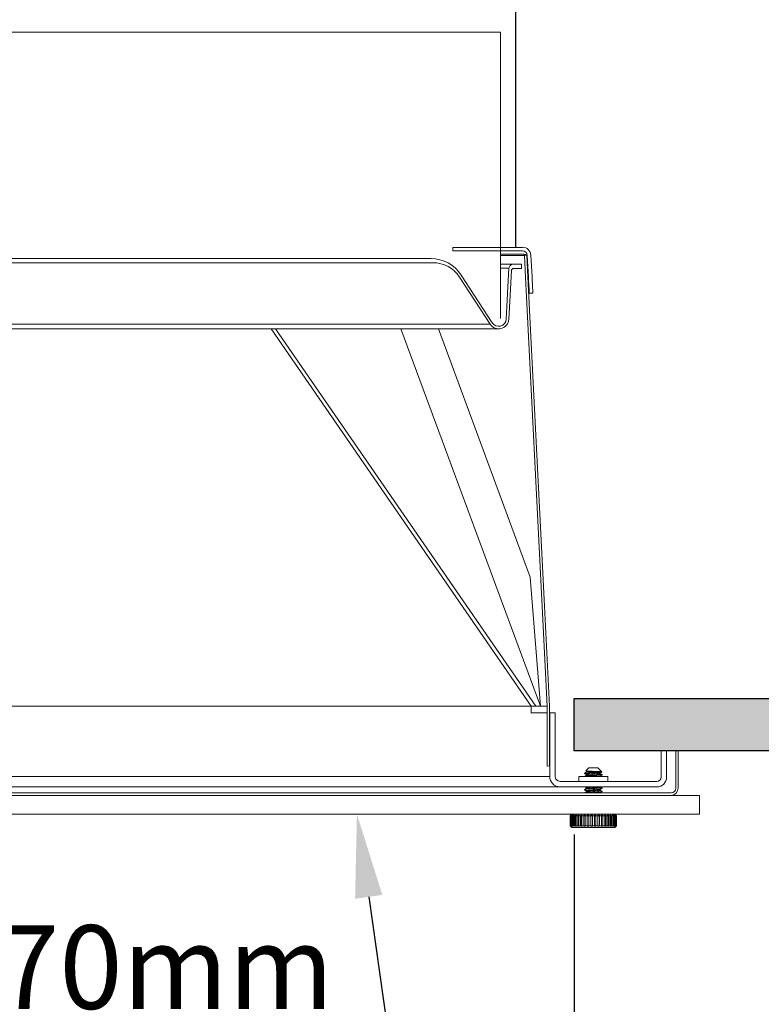
# Model space of a CAD drawing. Units: millimetres. Extents: x 8119 to 10684, y 1625 to 4595.
# Drawn here: x 8671 to 8849, y 2793 to 3029 of the extents above; entities that cross this region are included whole.
import ezdxf
from ezdxf import colors
from ezdxf.entities.mleader import LeaderData, LeaderLine
from ezdxf.math import Vec2, Vec3

# ---------------------------------------------------------------- set-up
doc = ezdxf.new("R2010")
doc.units = ezdxf.units.MM
doc.linetypes.add('SLD-Solid', pattern=[0])
doc.layers.add('03-koty', color=25, linetype='Continuous')
doc.layers.add('Konstrukce strechy', color=252, linetype='Continuous')
doc.styles.add('Koty', font='romans.shx', dxfattribs={"width": 0.8, "height": 90})
doc.styles.add('Kóty', font='romans.shx', dxfattribs={"width": 0.8})
doc.dimstyles.new('1-50', dxfattribs={"dimscale": 50, "dimtxt": 2, "dimasz": 1.5, "dimexe": 1, "dimexo": 5, "dimgap": 1, "dimtad": 1, "dimdec": 0, "dimtxsty": 'Koty', "dimblk": 'ARCHTICK', "dimcen": 0, "dimdle": 1, "dimclrd": 256, "dimclre": 256, "dimclrt": 256, "dimadec": 0, "dimazin": 0, "dimtfac": 1, "dimtdec": 0, "dimtix": 1, "dimtmove": 2, "dimatfit": 3, "dimldrblk": 'ARCHTICK', "dimfxl": 1, "dimlwd": -1, "dimlwe": -1, "dimarcsym": 0})

# ---------------------------------------------------------------- blocks, each defined once
blk = doc.blocks.new('_ArchTick')
at = {"color": 0, "linetype": 'ByBlock', "const_width": 0.15}
blk.add_lwpolyline([(-0.5, -0.5), (0.5, 0.5)], dxfattribs=at)
blk = doc.blocks.new('*D15')
at = {"layer": '03-koty', "transparency": 16777216}
for p, q in [((8533.99, 2833.65), (8533.99, 2769.3)), ((8803.99, 2833.65), (8803.99, 2769.3)), ((8523.99, 2779.3), (8813.99, 2779.3))]:
    blk.add_line(p, q, dxfattribs=at)
at = {"layer": 'Defpoints', "color": 0, "transparency": 16777216}
for p in [(8533.99, 2853.65), (8803.99, 2853.65), (8803.99, 2779.3)]:
    blk.add_point(p, dxfattribs=at)
at = {"layer": '03-koty', "transparency": 16777216, "xscale": 15, "yscale": 15, "zscale": 15, "rotation": 180}
blk.add_blockref('_ArchTick', (8533.99, 2779.3), dxfattribs=at)
at = {"layer": '03-koty', "transparency": 16777216, "xscale": 15, "yscale": 15, "zscale": 15}
blk.add_blockref('_ArchTick', (8803.99, 2779.3), dxfattribs=at)
at = {"layer": '03-koty', "transparency": 16777216, "insert": (8668.99, 2799.3), "char_height": 20, "attachment_point": 5, "style": 'Kóty'}
blk.add_mtext('270x270mm', dxfattribs=at)

msp = doc.modelspace()

# ---------------------------------------------------------------- hatches: boundary and pattern name
at = {"layer": 'Konstrukce strechy'}
h = msp.add_hatch(dxfattribs=at)
h.set_pattern_fill('ZDIVO-LEHCENE', color=256, scale=5)
h.set_pattern_definition([(45, (0, 40.08), (-17.67767, 17.67767), []), (45, (7.07, 40.08), (-17.67767, 17.67767), []), (0, (29.605, 46.705), (17.67767, 17.67767), [2.5, -32.85534]), (45, (32.105, 46.705), (-17.67767, 17.67767), [2.5, -22.5]), (90, (33.873, 48.473), (-17.67767, 17.67767), [2.5, -32.85534]), (135, (33.873, 50.973), (-17.67767, -17.67767), [2.5, -22.5]), (0, (29.605, 52.74), (17.67767, 17.67767), [2.5, -32.85534]), (45, (27.838, 50.973), (-17.67767, 17.67767), [2.5, -22.5]), (90, (27.838, 48.473), (-17.67767, 17.67767), [2.5, -32.85534]), (135, (29.605, 46.705), (-17.67767, -17.67767), [2.5, -22.5])])
h.paths.add_polyline_path([(8533.99, 2866.15), (8218.99, 2866.15), (8218.99, 2853.65), (8533.99, 2853.65)])
h.paths.add_polyline_path([(9118.99, 2866.15), (8803.99, 2866.15), (8803.99, 2853.65), (9118.99, 2853.65)])

# ---------------------------------------------------------------- linework, layer by layer
for p, q in [((8789.99, 3274.16), (8789.99, 2974.16)), ((8798.12, 2862.71), (8798.18, 2862.71))]:
    msp.add_line(p, q)
at = {"color": 7, "linetype": 'SLD-Solid', "lineweight": 15}
for p, q in [((8551.59, 3025.69), (8786.39, 3025.69)), ((8786.39, 3025.69), (8786.39, 2957.15)), ((8774.96, 2973.31), (8774.96, 2974.16)), ((8774.96, 2974.16), (8791.66, 2974.16)), ((8774.96, 2973.31), (8791.66, 2973.31)), ((8786.39, 2972.49), (8792.01, 2972.49)), ((8786.39, 2972.23), (8792.1, 2972.23)), ((8792.1, 2972.23), (8792.66, 2972.26)), ((8792.37, 2967), (8792.1, 2972.23)), ((8792.93, 2967.03), (8792.66, 2972.26)), ((8792.8, 2972.23), (8793.07, 2967.04)), ((8793.65, 2972.27), (8793.93, 2967.08)), ((8770.22, 2970.48), (8567.76, 2970.48)), ((8568.28, 2971.47), (8769.7, 2971.47)), ((8789.41, 2970.1), (8786.39, 2970.1)), ((8791.41, 2970.1), (8789.41, 2970.1)), ((8791.41, 2969.1), (8791.41, 2970.1)), ((8784.41, 2956.1), (8777, 2967.51)), ((8788.42, 2969.15), (8786.39, 2969.15)), ((8788.42, 2969.15), (8787.78, 2957)), ((8788.6, 2961.16), (8788.99, 2968.63)), ((8789.49, 2969.1), (8791.41, 2969.1)), ((8776.61, 2967.01), (8783.91, 2955.77)), ((8796.27, 2889.81), (8792.53, 2963.83)), ((8796.83, 2889.84), (8793.09, 2963.86)), ((8793.24, 2963.87), (8793.28, 2963.19)), ((8793.28, 2963.19), (8794.13, 2963.23)), ((8794.09, 2963.91), (8794.13, 2963.23)), ((8788.38, 2956.97), (8788.6, 2961.16)), ((8554.07, 2955.77), (8783.91, 2955.77)), ((8552.03, 2954.66), (8785.95, 2954.66)), ((8793.76, 2864.35), (8731.47, 2954.66)), ((8794.84, 2864.34), (8732.55, 2954.66)), ((8795.98, 2864.34), (8762.55, 2954.66)), ((8793.52, 2895.24), (8771.52, 2954.66)), ((8795.98, 2864.34), (8793.52, 2895.24)), ((8797.56, 2864.35), (8796.27, 2889.81)), ((8798.12, 2864.37), (8796.83, 2889.84)), ((8544.22, 2864.34), (8793.76, 2864.34)), ((8793.76, 2864.34), (8793.76, 2864.35)), ((8793.76, 2864.34), (8794.84, 2864.34)), ((8793.76, 2864.34), (8793.76, 2864.34)), ((8793.76, 2862.69), (8793.76, 2864.34)), ((8795.98, 2864.34), (8794.84, 2864.34)), ((8797.12, 2864.34), (8795.98, 2864.34)), ((8797.12, 2864.34), (8797.56, 2864.34)), ((8797.56, 2864.35), (8797.59, 2850)), ((8798.12, 2864.37), (8798.15, 2850.02)), ((8796.3, 2862.71), (8793.76, 2862.71)), ((8797.16, 2862.71), (8796.3, 2862.71)), ((8797.16, 2862.71), (8797.57, 2862.71)), ((8798.18, 2862.71), (8799.49, 2862.71)), ((8798.18, 2862.71), (8798.18, 2847.48)), ((8799.49, 2862.71), (8799.49, 2847.48)), ((8824.83, 2847.35), (8824.83, 2853.65)), ((8826.14, 2847.35), (8826.14, 2853.65)), ((8828.34, 2844.7), (8828.34, 2853.65)), ((8828.91, 2844.7), (8828.91, 2853.65)), ((8797.59, 2850), (8798.15, 2850.02)), ((8806.82, 2848.88), (8807.54, 2849.61)), ((8809.67, 2849.61), (8807.54, 2849.61)), ((8809.67, 2849.61), (8810.25, 2849.03)), ((8798.18, 2847.48), (8539.8, 2847.48)), ((8805.1, 2846.33), (8805.1, 2847.5)), ((8812.11, 2847.5), (8805.1, 2847.5)), ((8806.52, 2848.24), (8806.52, 2848.34)), ((8806.52, 2847.5), (8806.52, 2847.55)), ((8806.97, 2848.77), (8806.82, 2848.86)), ((8806.95, 2848.59), (8806.95, 2848.78)), ((8806.95, 2847.8), (8806.95, 2847.99)), ((8810.2, 2849.02), (8810.32, 2848.94)), ((8810.24, 2849.02), (8810.2, 2849.02)), ((8810.26, 2848.39), (8810.26, 2848.2)), ((8810.26, 2847.6), (8810.26, 2847.5)), ((8810.33, 2848.95), (8810.65, 2848.63)), ((8810.68, 2847.95), (8810.68, 2847.95)), ((8810.69, 2847.95), (8810.69, 2847.85)), ((8812.11, 2847.5), (8812.11, 2846.33)), ((8800.63, 2845.02), (8537.35, 2845.02)), ((8823.82, 2846.33), (8800.63, 2846.33)), ((8823.82, 2845.02), (8800.63, 2845.02)), ((8806.95, 2844.62), (8806.95, 2844.81)), ((8810.69, 2844.77), (8810.69, 2844.67)), ((8503.99, 2842.99), (8833.99, 2842.99)), ((8510.77, 2843.56), (8827.2, 2843.56)), ((8806.52, 2844.28), (8806.52, 2844.38)), ((8806.52, 2843.56), (8806.52, 2843.58)), ((8806.95, 2843.83), (8806.95, 2844.02)), ((8810.26, 2844.43), (8810.26, 2844.23)), ((8810.26, 2843.63), (8810.26, 2843.56)), ((8810.69, 2843.98), (8810.69, 2843.88)), ((8833.99, 2838.5), (8833.99, 2842.99)), ((8503.99, 2838.5), (8833.99, 2838.5)), ((8803.05, 2838.1), (8803.45, 2838.5)), ((8803.05, 2835.72), (8803.05, 2838.1)), ((8803.06, 2838.1), (8803.05, 2838.1)), ((8803.06, 2838.1), (8803.09, 2838.1)), ((8803.06, 2835.72), (8803.06, 2838.1)), ((8803.09, 2838.1), (8803.17, 2838.1)), ((8803.09, 2835.72), (8803.09, 2838.1)), ((8803.17, 2838.1), (8803.25, 2838.1)), ((8803.17, 2835.72), (8803.17, 2838.1)), ((8803.18, 2838.23), (8803.21, 2838.23)), ((8803.18, 2838.23), (8803.18, 2838.2)), ((8803.25, 2838.1), (8803.41, 2838.1)), ((8803.25, 2835.72), (8803.25, 2838.1)), ((8803.29, 2838.23), (8803.38, 2838.23)), ((8803.29, 2838.23), (8803.29, 2838.14)), ((8803.41, 2838.1), (8803.52, 2838.1)), ((8803.41, 2835.72), (8803.41, 2838.1)), ((8803.52, 2838.23), (8803.67, 2838.23)), ((8803.52, 2838.23), (8803.52, 2838.1)), ((8803.52, 2838.1), (8803.52, 2835.72)), ((8803.55, 2838.1), (8803.78, 2838.1)), ((8803.55, 2835.72), (8803.55, 2838.1)), ((8803.78, 2838.1), (8803.89, 2838.1)), ((8803.78, 2835.72), (8803.78, 2838.1)), ((8803.89, 2838.23), (8804.08, 2838.23)), ((8803.89, 2838.23), (8803.89, 2838.1)), ((8803.97, 2838.1), (8803.89, 2838.1)), ((8803.89, 2838.1), (8803.89, 2835.72)), ((8803.98, 2838.1), (8804.27, 2838.1)), ((8803.98, 2835.72), (8803.98, 2838.1)), ((8804.27, 2838.1), (8804.36, 2838.1)), ((8804.27, 2835.72), (8804.27, 2838.1)), ((8804.36, 2838.23), (8804.61, 2838.23)), ((8804.36, 2838.23), (8804.36, 2838.1)), ((8804.5, 2838.1), (8804.36, 2838.1)), ((8804.36, 2838.1), (8804.36, 2835.72)), ((8804.51, 2838.1), (8804.86, 2838.1)), ((8804.51, 2835.72), (8804.51, 2838.1)), ((8804.86, 2838.1), (8804.94, 2838.1)), ((8804.86, 2835.72), (8804.86, 2838.1)), ((8804.94, 2838.23), (8805.23, 2838.23)), ((8804.94, 2838.23), (8804.94, 2838.1)), ((8805.23, 2838.1), (8804.94, 2838.1)), ((8804.94, 2838.1), (8804.94, 2835.72)), ((8805.15, 2838.1), (8805.55, 2838.1)), ((8805.15, 2835.72), (8805.15, 2838.1)), ((8805.55, 2838.1), (8805.61, 2838.1)), ((8805.55, 2835.72), (8805.55, 2838.1)), ((8805.61, 2838.23), (8805.94, 2838.23)), ((8805.61, 2838.23), (8805.61, 2838.1)), ((8805.94, 2838.1), (8805.61, 2838.1)), ((8805.61, 2838.1), (8805.61, 2835.72)), ((8805.87, 2838.1), (8806.31, 2838.1)), ((8805.87, 2835.72), (8805.87, 2838.1)), ((8806.31, 2838.1), (8806.36, 2838.1)), ((8806.31, 2835.72), (8806.31, 2838.1)), ((8806.36, 2838.23), (8806.71, 2838.23)), ((8806.36, 2838.23), (8806.36, 2838.1)), ((8806.71, 2838.1), (8806.36, 2838.1)), ((8806.36, 2838.1), (8806.36, 2835.72)), ((8806.66, 2838.1), (8807.13, 2838.1)), ((8806.66, 2835.72), (8806.66, 2838.1)), ((8807.13, 2838.1), (8807.16, 2838.1)), ((8807.13, 2835.72), (8807.13, 2838.1)), ((8807.16, 2838.23), (8807.53, 2838.23)), ((8807.16, 2838.23), (8807.16, 2838.1)), ((8807.53, 2838.1), (8807.16, 2838.1)), ((8807.16, 2838.1), (8807.16, 2835.72)), ((8807.5, 2838.1), (8807.99, 2838.1)), ((8807.5, 2835.72), (8807.5, 2838.1)), ((8807.99, 2838.1), (8808, 2838.1)), ((8807.99, 2835.72), (8807.99, 2838.1)), ((8808, 2838.23), (8808.38, 2838.23)), ((8808, 2838.23), (8808, 2838.1)), ((8808.38, 2838.1), (8808, 2838.1)), ((8808, 2838.1), (8808, 2835.72)), ((8808.37, 2838.1), (8808.86, 2838.1)), ((8808.37, 2835.72), (8808.37, 2838.1)), ((8808.85, 2838.23), (8809.23, 2838.23)), ((8809.23, 2838.1), (8808.85, 2838.1)), ((8808.86, 2835.72), (8808.86, 2838.1)), ((8809.23, 2838.23), (8809.23, 2838.1)), ((8809.24, 2838.1), (8809.23, 2838.1)), ((8809.23, 2838.1), (8809.23, 2835.72)), ((8809.24, 2838.1), (8809.72, 2838.1)), ((8809.24, 2835.72), (8809.24, 2838.1)), ((8809.69, 2838.23), (8810.06, 2838.23)), ((8810.06, 2838.1), (8809.69, 2838.1)), ((8809.72, 2835.72), (8809.72, 2838.1)), ((8810.06, 2838.23), (8810.06, 2838.1)), ((8810.09, 2838.1), (8810.06, 2838.1)), ((8810.06, 2838.1), (8810.06, 2835.72)), ((8810.09, 2838.1), (8810.56, 2838.1)), ((8810.09, 2835.72), (8810.09, 2838.1)), ((8810.51, 2838.23), (8810.86, 2838.23)), ((8810.86, 2838.1), (8810.51, 2838.1)), ((8810.56, 2835.72), (8810.56, 2838.1)), ((8810.86, 2838.23), (8810.86, 2838.1)), ((8810.91, 2838.1), (8810.86, 2838.1)), ((8810.86, 2838.1), (8810.86, 2835.72)), ((8810.91, 2838.1), (8811.35, 2838.1)), ((8810.91, 2835.72), (8810.91, 2838.1)), ((8811.28, 2838.23), (8811.61, 2838.23)), ((8811.61, 2838.1), (8811.28, 2838.1)), ((8811.35, 2835.72), (8811.35, 2838.1)), ((8811.61, 2838.23), (8811.61, 2838.1)), ((8811.67, 2838.1), (8811.61, 2838.1)), ((8811.61, 2838.1), (8811.61, 2835.72)), ((8811.67, 2838.1), (8812.07, 2838.1)), ((8811.67, 2835.72), (8811.67, 2838.1)), ((8811.99, 2838.23), (8812.28, 2838.23)), ((8812.28, 2838.1), (8811.99, 2838.1)), ((8812.07, 2835.72), (8812.07, 2838.1)), ((8812.28, 2838.23), (8812.28, 2838.1)), ((8812.36, 2838.1), (8812.28, 2838.1)), ((8812.28, 2838.1), (8812.28, 2835.72)), ((8812.36, 2838.1), (8812.71, 2838.1)), ((8812.36, 2835.72), (8812.36, 2838.1)), ((8812.61, 2838.23), (8812.86, 2838.23)), ((8812.86, 2838.1), (8812.7, 2838.1)), ((8812.71, 2835.72), (8812.71, 2838.1)), ((8812.86, 2838.23), (8812.86, 2838.1)), ((8812.95, 2838.1), (8812.86, 2838.1)), ((8812.86, 2838.1), (8812.86, 2835.72)), ((8812.95, 2838.1), (8813.24, 2838.1)), ((8812.95, 2835.72), (8812.95, 2838.1)), ((8813.13, 2838.23), (8813.33, 2838.23)), ((8813.33, 2838.1), (8813.23, 2838.1)), ((8813.24, 2835.72), (8813.24, 2838.1)), ((8813.33, 2838.23), (8813.33, 2838.1)), ((8813.44, 2838.1), (8813.33, 2838.1)), ((8813.33, 2838.1), (8813.33, 2835.72)), ((8813.44, 2838.1), (8813.66, 2838.1)), ((8813.44, 2835.72), (8813.44, 2838.1)), ((8813.54, 2838.23), (8813.66, 2838.1)), ((8813.54, 2838.23), (8813.69, 2838.23)), ((8813.66, 2835.72), (8813.66, 2838.1)), ((8813.69, 2838.23), (8813.81, 2838.1)), ((8813.69, 2838.23), (8813.69, 2838.1)), ((8813.81, 2838.1), (8813.69, 2838.1)), ((8813.69, 2838.1), (8813.69, 2835.72)), ((8813.76, 2838.5), (8814.16, 2838.1)), ((8813.81, 2838.1), (8813.96, 2838.1)), ((8813.81, 2835.72), (8813.81, 2838.1)), ((8813.84, 2838.23), (8813.92, 2838.23)), ((8813.92, 2838.23), (8813.92, 2838.14)), ((8814.05, 2838.1), (8813.96, 2838.1)), ((8813.96, 2835.72), (8813.96, 2838.1)), ((8814, 2838.23), (8814.03, 2838.23)), ((8814.03, 2838.23), (8814.03, 2838.2)), ((8814.05, 2838.1), (8814.12, 2838.1)), ((8814.05, 2835.72), (8814.05, 2838.1)), ((8814.15, 2838.1), (8814.12, 2838.1)), ((8814.12, 2835.72), (8814.12, 2838.1)), ((8814.15, 2838.1), (8814.16, 2838.1)), ((8814.15, 2835.72), (8814.15, 2838.1)), ((8814.16, 2838.1), (8814.16, 2835.72)), ((8803.45, 2835.33), (8803.05, 2835.72)), ((8803.06, 2835.72), (8803.05, 2835.72)), ((8803.06, 2835.72), (8803.09, 2835.72)), ((8803.06, 2835.72), (8803.18, 2835.6)), ((8803.09, 2835.72), (8803.17, 2835.72)), ((8803.09, 2835.72), (8803.21, 2835.6)), ((8803.17, 2835.72), (8803.25, 2835.72)), ((8803.18, 2835.63), (8803.18, 2835.6)), ((8803.21, 2835.6), (8803.18, 2835.6)), ((8803.25, 2835.72), (8803.41, 2835.72)), ((8803.29, 2835.69), (8803.29, 2835.6)), ((8803.38, 2835.6), (8803.29, 2835.6)), ((8803.41, 2835.72), (8803.52, 2835.72)), ((8803.45, 2835.33), (8813.76, 2835.33)), ((8803.52, 2835.72), (8803.52, 2835.6)), ((8803.67, 2835.6), (8803.52, 2835.6)), ((8803.55, 2835.72), (8803.78, 2835.72)), ((8803.78, 2835.72), (8803.89, 2835.72)), ((8803.97, 2835.72), (8803.89, 2835.72)), ((8803.89, 2835.72), (8803.89, 2835.6)), ((8804.08, 2835.6), (8803.89, 2835.6)), ((8803.98, 2835.72), (8804.27, 2835.72)), ((8804.27, 2835.72), (8804.36, 2835.72)), ((8804.5, 2835.72), (8804.36, 2835.72)), ((8804.36, 2835.72), (8804.36, 2835.6)), ((8804.61, 2835.6), (8804.36, 2835.6)), ((8804.51, 2835.72), (8804.86, 2835.72)), ((8804.86, 2835.72), (8804.94, 2835.72)), ((8805.23, 2835.72), (8804.94, 2835.72)), ((8804.94, 2835.72), (8804.94, 2835.6)), ((8805.23, 2835.6), (8804.94, 2835.6)), ((8805.15, 2835.72), (8805.55, 2835.72)), ((8805.55, 2835.72), (8805.61, 2835.72)), ((8805.94, 2835.72), (8805.61, 2835.72)), ((8805.61, 2835.72), (8805.61, 2835.6)), ((8805.94, 2835.6), (8805.61, 2835.6)), ((8805.87, 2835.72), (8806.31, 2835.72)), ((8806.31, 2835.72), (8806.36, 2835.72)), ((8806.71, 2835.72), (8806.36, 2835.72)), ((8806.36, 2835.72), (8806.36, 2835.6)), ((8806.71, 2835.6), (8806.36, 2835.6)), ((8806.66, 2835.72), (8807.13, 2835.72)), ((8807.13, 2835.72), (8807.16, 2835.72)), ((8807.53, 2835.72), (8807.16, 2835.72)), ((8807.16, 2835.72), (8807.16, 2835.6)), ((8807.53, 2835.6), (8807.16, 2835.6)), ((8807.5, 2835.72), (8807.99, 2835.72)), ((8807.99, 2835.72), (8808, 2835.72)), ((8808.38, 2835.72), (8808, 2835.72)), ((8808, 2835.72), (8808, 2835.6)), ((8808.38, 2835.6), (8808, 2835.6)), ((8808.37, 2835.72), (8808.86, 2835.72)), ((8809.23, 2835.72), (8808.85, 2835.72)), ((8809.23, 2835.6), (8808.85, 2835.6)), ((8809.24, 2835.72), (8809.23, 2835.72)), ((8809.23, 2835.72), (8809.23, 2835.6)), ((8809.24, 2835.72), (8809.72, 2835.72)), ((8810.06, 2835.72), (8809.69, 2835.72)), ((8810.06, 2835.6), (8809.69, 2835.6)), ((8810.09, 2835.72), (8810.06, 2835.72)), ((8810.06, 2835.72), (8810.06, 2835.6)), ((8810.09, 2835.72), (8810.56, 2835.72)), ((8810.86, 2835.72), (8810.51, 2835.72)), ((8810.86, 2835.6), (8810.51, 2835.6)), ((8810.91, 2835.72), (8810.86, 2835.72)), ((8810.86, 2835.72), (8810.86, 2835.6)), ((8810.91, 2835.72), (8811.35, 2835.72)), ((8811.61, 2835.72), (8811.28, 2835.72)), ((8811.61, 2835.6), (8811.28, 2835.6)), ((8811.67, 2835.72), (8811.61, 2835.72)), ((8811.61, 2835.72), (8811.61, 2835.6)), ((8811.67, 2835.72), (8812.07, 2835.72)), ((8812.28, 2835.72), (8811.99, 2835.72)), ((8812.07, 2835.72), (8811.99, 2835.6)), ((8812.28, 2835.6), (8811.99, 2835.6)), ((8812.36, 2835.72), (8812.28, 2835.72)), ((8812.28, 2835.72), (8812.28, 2835.6)), ((8812.36, 2835.72), (8812.71, 2835.72)), ((8812.71, 2835.72), (8812.61, 2835.6)), ((8812.86, 2835.6), (8812.61, 2835.6)), ((8812.86, 2835.72), (8812.7, 2835.72)), ((8812.95, 2835.72), (8812.86, 2835.72)), ((8812.95, 2835.72), (8812.86, 2835.6)), ((8812.86, 2835.72), (8812.86, 2835.6)), ((8812.95, 2835.72), (8813.24, 2835.72)), ((8813.33, 2835.6), (8813.13, 2835.6)), ((8813.33, 2835.72), (8813.23, 2835.72)), ((8813.44, 2835.72), (8813.33, 2835.72)), ((8813.33, 2835.72), (8813.33, 2835.6)), ((8813.44, 2835.72), (8813.66, 2835.72)), ((8813.69, 2835.6), (8813.54, 2835.6)), ((8813.81, 2835.72), (8813.69, 2835.72)), ((8813.69, 2835.72), (8813.69, 2835.6)), ((8814.16, 2835.72), (8813.76, 2835.33)), ((8813.81, 2835.72), (8813.96, 2835.72)), ((8813.92, 2835.6), (8813.84, 2835.6)), ((8813.92, 2835.69), (8813.92, 2835.6)), ((8814.05, 2835.72), (8813.96, 2835.72)), ((8814.03, 2835.6), (8814, 2835.6)), ((8814.03, 2835.63), (8814.03, 2835.6)), ((8814.05, 2835.72), (8814.12, 2835.72)), ((8814.15, 2835.72), (8814.12, 2835.72)), ((8814.15, 2835.72), (8814.16, 2835.72))]:
    msp.add_line(p, q, dxfattribs=at)
at = {"color": 7, "linetype": 'SLD-Solid', "lineweight": 15, "flags": 128}
for points in [[(8792.53, 2963.83), (8792.52, 2963.95), (8792.51, 2964.29), (8792.48, 2964.81), (8792.45, 2965.41), (8792.42, 2966.02), (8792.39, 2966.54), (8792.38, 2966.88), (8792.37, 2967)], [(8792.93, 2967.03), (8792.93, 2966.91), (8792.95, 2966.56), (8792.98, 2966.05), (8793.01, 2965.44), (8793.04, 2964.84), (8793.06, 2964.32), (8793.08, 2963.98), (8793.09, 2963.86)], [(8793.07, 2967.04), (8793.08, 2966.91), (8793.1, 2966.57), (8793.12, 2966.06), (8793.16, 2965.45), (8793.19, 2964.84), (8793.22, 2964.33), (8793.23, 2963.99), (8793.24, 2963.87)], [(8793.93, 2967.08), (8793.93, 2966.96), (8793.95, 2966.62), (8793.98, 2966.1), (8794.01, 2965.5), (8794.04, 2964.89), (8794.07, 2964.38), (8794.09, 2964.03), (8794.09, 2963.91)], [(8806.54, 2848.36), (8806.75, 2848.48), (8806.95, 2848.6)], [(8806.54, 2848.36), (8806.58, 2848.31), (8806.81, 2848.28), (8807.22, 2848.24), (8807.61, 2848.21), (8807.72, 2848.2), (8807.75, 2848.2), (8807.76, 2848.2), (8807.76, 2848.2), (8807.77, 2848.2), (8808.38, 2848.16), (8808.45, 2848.15), (8808.58, 2848.15), (8809.04, 2848.12), (8809.64, 2848.08), (8810.14, 2848.04), (8810.5, 2848), (8810.67, 2847.96), (8810.67, 2847.96), (8810.68, 2847.96), (8810.69, 2847.95), (8810.68, 2847.95)], [(8806.97, 2847.98), (8806.75, 2848.1), (8806.54, 2848.23)], [(8806.54, 2847.56), (8806.75, 2847.69), (8806.95, 2847.81)], [(8806.55, 2847.56), (8806.54, 2847.53), (8806.7, 2847.5)], [(8806.55, 2848.24), (8806.57, 2848.21), (8806.66, 2848.2), (8806.75, 2848.18), (8807.03, 2848.15), (8807.57, 2848.11), (8808.13, 2848.07), (8808.4, 2848.06), (8808.68, 2848.04), (8809.34, 2848), (8809.86, 2847.96), (8810.02, 2847.95), (8810.29, 2847.93), (8810.57, 2847.89), (8810.68, 2847.85), (8810.69, 2847.85), (8810.69, 2847.85), (8810.68, 2847.84)], [(8810.64, 2848.62), (8810.55, 2848.64), (8810.22, 2848.67), (8809.72, 2848.7), (8809.1, 2848.73), (8808.44, 2848.75), (8807.82, 2848.78), (8807.31, 2848.81), (8806.96, 2848.84), (8806.81, 2848.86), (8806.83, 2848.87)], [(8806.97, 2848.59), (8806.96, 2848.58), (8807.12, 2848.53), (8807.43, 2848.49), (8807.88, 2848.45), (8808.4, 2848.41), (8808.95, 2848.37), (8809.45, 2848.32), (8809.87, 2848.28), (8810.15, 2848.24), (8810.25, 2848.2)], [(8806.97, 2848.77), (8807.12, 2848.73), (8807.43, 2848.69), (8807.88, 2848.65), (8808.4, 2848.61), (8808.95, 2848.56), (8809.45, 2848.52), (8809.87, 2848.48), (8810.15, 2848.44), (8810.26, 2848.4), (8810.23, 2848.38)], [(8806.97, 2847.98), (8807.12, 2847.94), (8807.43, 2847.9), (8807.88, 2847.85), (8808.4, 2847.81), (8808.95, 2847.77), (8809.45, 2847.73), (8809.87, 2847.69), (8810.15, 2847.64), (8810.26, 2847.6), (8810.23, 2847.59)], [(8806.98, 2847.8), (8806.97, 2847.78), (8807.14, 2847.74), (8807.46, 2847.7), (8807.91, 2847.65), (8808.43, 2847.61), (8808.98, 2847.57), (8809.48, 2847.53), (8809.75, 2847.5)], [(8810.68, 2848.63), (8810.46, 2848.5), (8810.25, 2848.38)], [(8810.25, 2848.2), (8810.47, 2848.08), (8810.67, 2847.96)], [(8810.68, 2847.84), (8810.46, 2847.71), (8810.25, 2847.59)], [(8806.54, 2844.39), (8806.75, 2844.52), (8806.95, 2844.63)], [(8806.97, 2844.8), (8806.75, 2844.93), (8806.59, 2845.02)], [(8806.68, 2845.02), (8806.77, 2845.01), (8807.13, 2844.97), (8807.63, 2844.93), (8808.19, 2844.9), (8808.8, 2844.86), (8809.19, 2844.84), (8809.39, 2844.82), (8809.91, 2844.79), (8809.96, 2844.78), (8810.06, 2844.77), (8810.33, 2844.75), (8810.59, 2844.71), (8810.67, 2844.69), (8810.68, 2844.68), (8810.69, 2844.68), (8810.66, 2844.66)], [(8806.97, 2844.81), (8807.12, 2844.76), (8807.43, 2844.72), (8807.88, 2844.68), (8808.4, 2844.64), (8808.95, 2844.6), (8809.45, 2844.56), (8809.87, 2844.51), (8810.15, 2844.47), (8810.26, 2844.43), (8810.23, 2844.41)], [(8810.68, 2844.66), (8810.46, 2844.54), (8810.25, 2844.41)], [(8810.26, 2845.02), (8810.47, 2844.91), (8810.68, 2844.78)], [(8806.55, 2844.39), (8806.53, 2844.38), (8806.65, 2844.33), (8806.98, 2844.29), (8807.41, 2844.26), (8807.95, 2844.22), (8808.59, 2844.18), (8809.27, 2844.14), (8809.84, 2844.1), (8810.06, 2844.08), (8810.31, 2844.06), (8810.58, 2844.02), (8810.69, 2843.98), (8810.68, 2843.98)], [(8806.54, 2844.28), (8806.53, 2844.27), (8806.6, 2844.24), (8806.64, 2844.23), (8806.65, 2844.23), (8806.65, 2844.23), (8806.65, 2844.23), (8806.66, 2844.23), (8806.94, 2844.2), (8807.08, 2844.18), (8807.38, 2844.16), (8807.92, 2844.12), (8808.51, 2844.08), (8808.51, 2844.08), (8808.51, 2844.08), (8808.52, 2844.08), (8808.55, 2844.08), (8808.67, 2844.07), (8809.12, 2844.05), (8809.68, 2844.01), (8810.14, 2843.97), (8810.49, 2843.94), (8810.66, 2843.9), (8810.68, 2843.89), (8810.67, 2843.87)], [(8806.54, 2843.6), (8806.54, 2843.6), (8806.53, 2843.57), (8806.57, 2843.56)], [(8806.97, 2844.01), (8806.75, 2844.14), (8806.54, 2844.26)], [(8806.54, 2843.6), (8806.75, 2843.72), (8806.95, 2843.84)], [(8806.97, 2844.01), (8807.12, 2843.97), (8807.43, 2843.93), (8807.88, 2843.89), (8808.4, 2843.85), (8808.95, 2843.8), (8809.45, 2843.76), (8809.87, 2843.72), (8810.15, 2843.68), (8810.26, 2843.64), (8810.23, 2843.62)], [(8810.25, 2844.24), (8810.47, 2844.11), (8810.68, 2843.99)], [(8810.68, 2843.87), (8810.46, 2843.74), (8810.25, 2843.62)], [(8803.18, 2838.23), (8803.16, 2838.21), (8803.06, 2838.1)], [(8803.21, 2838.23), (8803.19, 2838.21), (8803.09, 2838.1)], [(8803.29, 2838.23), (8803.27, 2838.21), (8803.17, 2838.1)], [(8803.38, 2838.23), (8803.36, 2838.21), (8803.25, 2838.1)], [(8803.52, 2838.23), (8803.5, 2838.21), (8803.41, 2838.1)], [(8803.67, 2838.23), (8803.65, 2838.21), (8803.55, 2838.1)], [(8803.89, 2838.23), (8803.87, 2838.21), (8803.78, 2838.1)], [(8804.08, 2838.23), (8804.07, 2838.21), (8803.98, 2838.1)], [(8804.36, 2838.23), (8804.35, 2838.21), (8804.27, 2838.1)], [(8804.61, 2838.23), (8804.59, 2838.21), (8804.51, 2838.1)], [(8804.94, 2838.23), (8804.93, 2838.21), (8804.86, 2838.1)], [(8805.23, 2838.23), (8805.22, 2838.21), (8805.15, 2838.1)], [(8805.61, 2838.23), (8805.6, 2838.21), (8805.55, 2838.1)], [(8805.94, 2838.23), (8805.93, 2838.21), (8805.87, 2838.1)], [(8806.36, 2838.23), (8806.35, 2838.21), (8806.31, 2838.1)], [(8806.71, 2838.23), (8806.7, 2838.21), (8806.66, 2838.1)], [(8807.16, 2838.23), (8807.16, 2838.21), (8807.13, 2838.1)], [(8807.53, 2838.23), (8807.53, 2838.21), (8807.5, 2838.1)], [(8808, 2838.23), (8807.99, 2838.21), (8807.99, 2838.1)], [(8808.38, 2838.23), (8808.37, 2838.21), (8808.37, 2838.1)], [(8808.85, 2838.23), (8808.85, 2838.21), (8808.86, 2838.1)], [(8809.23, 2838.23), (8809.23, 2838.21), (8809.24, 2838.1)], [(8809.69, 2838.23), (8809.7, 2838.21), (8809.72, 2838.1)], [(8810.06, 2838.23), (8810.07, 2838.21), (8810.09, 2838.1)], [(8810.51, 2838.23), (8810.52, 2838.21), (8810.56, 2838.1)], [(8810.86, 2838.23), (8810.87, 2838.21), (8810.91, 2838.1)], [(8811.28, 2838.23), (8811.29, 2838.21), (8811.35, 2838.1)], [(8811.61, 2838.23), (8811.62, 2838.21), (8811.67, 2838.1)], [(8811.99, 2838.23), (8812, 2838.21), (8812.07, 2838.1)], [(8812.28, 2838.23), (8812.29, 2838.21), (8812.36, 2838.1)], [(8812.61, 2838.23), (8812.63, 2838.21), (8812.71, 2838.1)], [(8812.86, 2838.23), (8812.87, 2838.21), (8812.95, 2838.1)], [(8813.13, 2838.23), (8813.15, 2838.21), (8813.24, 2838.1)], [(8813.33, 2838.23), (8813.35, 2838.21), (8813.44, 2838.1)], [(8813.84, 2838.23), (8813.86, 2838.21), (8813.96, 2838.1)], [(8813.92, 2838.23), (8813.94, 2838.21), (8814.05, 2838.1)], [(8814, 2838.23), (8814.02, 2838.21), (8814.12, 2838.1)], [(8814.03, 2838.23), (8814.05, 2838.21), (8814.15, 2838.1)], [(8803.17, 2835.72), (8803.22, 2835.67), (8803.29, 2835.6)], [(8803.25, 2835.72), (8803.31, 2835.67), (8803.38, 2835.6)], [(8803.41, 2835.72), (8803.46, 2835.67), (8803.52, 2835.6)], [(8803.55, 2835.72), (8803.6, 2835.67), (8803.67, 2835.6)], [(8803.78, 2835.72), (8803.82, 2835.67), (8803.89, 2835.6)], [(8803.98, 2835.72), (8804.02, 2835.67), (8804.08, 2835.6)], [(8804.27, 2835.72), (8804.31, 2835.67), (8804.36, 2835.6)], [(8804.51, 2835.72), (8804.56, 2835.67), (8804.61, 2835.6)], [(8804.86, 2835.72), (8804.9, 2835.67), (8804.94, 2835.6)], [(8805.15, 2835.72), (8805.19, 2835.67), (8805.23, 2835.6)], [(8805.55, 2835.72), (8805.58, 2835.67), (8805.61, 2835.6)], [(8805.87, 2835.72), (8805.9, 2835.67), (8805.94, 2835.6)], [(8806.31, 2835.72), (8806.33, 2835.67), (8806.36, 2835.6)], [(8806.66, 2835.72), (8806.68, 2835.67), (8806.71, 2835.6)], [(8807.13, 2835.72), (8807.14, 2835.67), (8807.16, 2835.6)], [(8807.5, 2835.72), (8807.51, 2835.67), (8807.53, 2835.6)], [(8807.99, 2835.72), (8807.99, 2835.67), (8808, 2835.6)], [(8808.37, 2835.72), (8808.37, 2835.67), (8808.38, 2835.6)], [(8808.86, 2835.72), (8808.85, 2835.67), (8808.85, 2835.6)], [(8809.24, 2835.72), (8809.23, 2835.67), (8809.23, 2835.6)], [(8809.72, 2835.72), (8809.71, 2835.67), (8809.69, 2835.6)], [(8810.09, 2835.72), (8810.08, 2835.67), (8810.06, 2835.6)], [(8810.56, 2835.72), (8810.54, 2835.67), (8810.51, 2835.6)], [(8810.91, 2835.72), (8810.89, 2835.67), (8810.86, 2835.6)], [(8811.35, 2835.72), (8811.32, 2835.67), (8811.28, 2835.6)], [(8811.67, 2835.72), (8811.64, 2835.67), (8811.61, 2835.6)], [(8812.36, 2835.72), (8812.32, 2835.67), (8812.28, 2835.6)], [(8813.24, 2835.72), (8813.19, 2835.67), (8813.13, 2835.6)], [(8813.44, 2835.72), (8813.39, 2835.67), (8813.33, 2835.6)], [(8813.66, 2835.72), (8813.61, 2835.67), (8813.54, 2835.6)], [(8813.81, 2835.72), (8813.76, 2835.67), (8813.69, 2835.6)], [(8813.96, 2835.72), (8813.9, 2835.67), (8813.84, 2835.6)], [(8814.05, 2835.72), (8813.99, 2835.67), (8813.92, 2835.6)], [(8814.12, 2835.72), (8814.07, 2835.67), (8814, 2835.6)], [(8814.15, 2835.72), (8814.1, 2835.67), (8814.03, 2835.6)]]:
    msp.add_lwpolyline(points, dxfattribs=at)
at = {"color": 7, "linetype": 'SLD-Solid', "lineweight": 15}
for centre, radius, start, end in [((8791.66, 2972.17), 2, 3, 90), ((8791.66, 2972.17), 1.14, 3, 90), ((8792.09, 2971.68), 0.809, 45.1867, 95.94), ((8769.7, 2962.77), 8.71, 33, 90), ((8770.22, 2962.86), 7.62, 33, 90), ((8789.41, 2969.1), 0.999, 90, 177), ((8789.49, 2968.6), 0.5, 90, 177), ((8785.95, 2957.09), 2.43, 213, 357), ((8785.95, 2957.09), 1.83, 213, 357), ((8800.63, 2847.48), 2.45, 180, 270), ((8800.63, 2847.48), 1.14, 180, 270), ((8823.82, 2847.35), 2.33, 270, 0), ((8823.82, 2847.35), 1.02, 270, 0), ((8818.68, 2929.05), 85.23, 262.1032, 264.3093), ((8806.69, 2815.51), 29.54, 82.2401, 87.9004), ((8827.2, 2844.7), 1.71, 270, 0), ((8827.2, 2844.7), 1.14, 270, 0), ((8811.01, 2869.54), 26.02, 261.0598, 266.6799)]:
    msp.add_arc(centre, radius, start, end, dxfattribs=at)
at = {"layer": 'Konstrukce strechy'}
for p, q in [((8803.99, 2853.65), (8803.99, 2866.15)), ((8803.99, 2866.15), (9118.99, 2866.15)), ((9118.99, 2853.65), (8803.99, 2853.65))]:
    msp.add_line(p, q, dxfattribs=at)

# ---------------------------------------------------------------- dimensions: what is measured, and where the dimension line sits
at = {"layer": '03-koty'}
dim = msp.add_linear_dim(base=(8803.99, 2779.3), p1=(8533.99, 2853.65), p2=(8803.99, 2853.65), text='<>x270mm', dimstyle='1-50', override={"dimscale": 10, "dimexo": 2, "dimtxsty": 'Kóty'}, dxfattribs=at)
dim.commit()
dim.dimension.update_dxf_attribs({"geometry": '*D15', "text_midpoint": (8668.99, 2799.3)})

# ---------------------------------------------------------------- leaders
ml = msp.add_multileader_mtext('Standard', dxfattribs=at)
ml.set_content('STROPNÍ DIFUZÉR ČTVERCOVÝ', color=256, style='Koty')
ml.set_leader_properties(color=256)
ml.build(insert=Vec2(0, 0))
ml.multileader.update_dxf_attribs({"dogleg_length": 1, "arrow_head_size": 20, "scale": 10})
ctx = ml.context
ctx.base_point, ctx.scale, ctx.char_height, ctx.arrow_head_size, ctx.landing_gap_size, ctx.plane_origin = Vec3(8777.93, 2726.56), 10, 18, 20, 10, Vec3(8625.56, 2789.77)
notes = []
notes.append((ctx, [(0, (1, 1, 0), (8767.93, 2726.56), (1, 0), 10, [(1, [(8752.03, 2838.5)], 0, [])])]))
ctx.mtext.insert, ctx.mtext.line_spacing_factor, ctx.mtext.flow_direction = Vec3(8787.93, 2735.56), 0.9, 5
for ctx, leaders in notes:
    for number, flags, end, landing, length, lines in leaders:
        leader = LeaderData()
        leader.index, (leader.has_last_leader_line, leader.has_dogleg_vector, leader.attachment_direction) = number, flags
        leader.last_leader_point, leader.dogleg_vector, leader.dogleg_length = Vec3(end), Vec3(landing), length
        for number, points, colour, breaks in lines:
            line = LeaderLine()
            line.index, line.vertices, line.color, line.breaks = number, Vec3.list(points), colors.encode_raw_color(colour), breaks
            leader.lines.append(line)
        ctx.leaders.append(leader)

doc.saveas('drawing.dxf')
